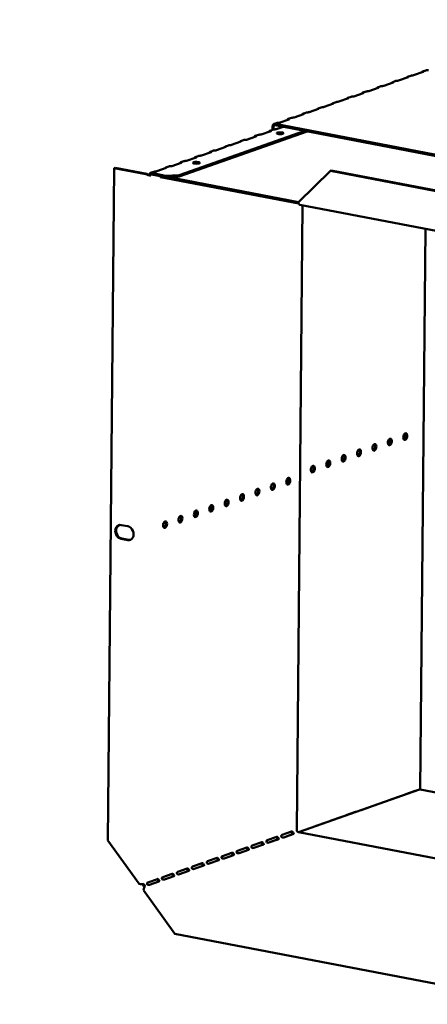
# Model space of a CAD drawing. Units: millimetres. Extents: x 65 to 5851, y 100 to 4100.
# Drawn here: x 3914 to 4113, y 2651 to 3134 of the extents above; entities that cross this region are included whole.
import ezdxf

# ---------------------------------------------------------------- set-up
doc = ezdxf.new("R2010")
doc.units = ezdxf.units.MM
doc.header["$LTSCALE"] = 20
doc.layers.add('Symbol (ISO)', color=7, linetype='Continuous', lineweight=25)
doc.layers.add('Visible (ISO)', color=7, linetype='Continuous', lineweight=50)
doc.styles.add('Note Text (ISO)', font='tahoma.ttf')
doc.dimstyles.new('Default - Method 1b (ISO)$7', dxfattribs={"dimscale": 20, "dimtxt": 2.5, "dimasz": 2.5, "dimexe": 3.175, "dimexo": 0, "dimgap": 0.762, "dimtad": 1, "dimtoh": 1, "dimrnd": 1e-08, "dimtxsty": 'Note Text (ISO)', "dimcen": 0.09, "dimdle": 10, "dimclrd": 256, "dimclre": 256, "dimclrt": 256, "dimazin": 2, "dimtfac": 1.4, "dimtmove": 0, "dimatfit": 3, "dimfxl": 1, "dimtolj": 1, "dimlwd": -1, "dimlwe": -1, "dimarcsym": 0})

msp = doc.modelspace()

# ---------------------------------------------------------------- linework, layer by layer
at = {"layer": 'Visible (ISO)'}
for p, q in [((4111.14, 3108.29), (4106.5, 3106.65)), ((4112.45, 3109.03), (4110.92, 3108.49)), ((4111.32, 3108.47), (4111.32, 3108.41)), ((4096.53, 3103.13), (4091.89, 3101.49)), ((4097.85, 3103.87), (4096.31, 3103.33)), ((4096.71, 3103.3), (4096.71, 3103.25)), ((4103.83, 3105.71), (4099.2, 3104.07)), ((4105.15, 3106.45), (4103.62, 3105.91)), ((4104.01, 3105.88), (4104.01, 3105.83)), ((4081.92, 3097.97), (4077.29, 3096.33)), ((4083.24, 3098.71), (4081.71, 3098.17)), ((4082.1, 3098.14), (4082.1, 3098.09)), ((4089.23, 3100.55), (4084.59, 3098.91)), ((4090.55, 3101.29), (4089.01, 3100.75)), ((4089.41, 3100.72), (4089.41, 3100.67)), ((4068.64, 3093.55), (4067.1, 3093)), ((4074.62, 3095.39), (4069.98, 3093.75)), ((4075.94, 3096.13), (4074.41, 3095.58)), ((4074.8, 3095.56), (4074.8, 3095.51)), ((4054.03, 3088.38), (4052.5, 3087.84)), ((4060.02, 3090.22), (4055.38, 3088.58)), ((4061.34, 3090.96), (4059.8, 3090.42)), ((4060.2, 3090.4), (4060.2, 3090.35)), ((4067.32, 3092.8), (4062.68, 3091.17)), ((4067.5, 3092.98), (4067.5, 3092.93)), ((4045.41, 3085.06), (4040.77, 3083.42)), ((4046.73, 3085.8), (4045.19, 3085.26)), ((4045.59, 3085.23), (4045.59, 3085.18)), ((4052.71, 3087.64), (4048.08, 3086)), ((4052.89, 3087.81), (4052.89, 3087.76)), ((4053.21, 3079.41), (3991.82, 3057.71)), ((4054.45, 3079.17), (3991.82, 3057.03)), ((4036.6, 3079.32), (4031.97, 3077.68)), ((4036.35, 3079.52), (4037.87, 3080.06)), ((4036.77, 3079.42), (4036.77, 3079.51)), ((4037.43, 3081.47), (4037.42, 3079.9)), ((4038.01, 3081.36), (4037.99, 3080.1)), ((4039.43, 3083.22), (4038.25, 3082.81)), ((4322.73, 3027.63), (4038.83, 3082.17)), ((4322.73, 3028.3), (4038.84, 3082.85)), ((4042.62, 3081.44), (4039.27, 3080.26)), ((4022, 3074.15), (4017.36, 3072.51)), ((4021.74, 3074.36), (4023.27, 3074.9)), ((4022.17, 3074.25), (4022.17, 3074.35)), ((4029.3, 3076.73), (4024.66, 3075.1)), ((4029.05, 3076.94), (4030.57, 3077.48)), ((4029.47, 3076.84), (4029.47, 3076.93)), ((4007.39, 3068.99), (4002.76, 3067.35)), ((4007.14, 3069.2), (4008.66, 3069.74)), ((4007.56, 3069.09), (4007.56, 3069.18)), ((4014.7, 3071.57), (4010.06, 3069.93)), ((4014.44, 3071.78), (4015.96, 3072.32)), ((4014.86, 3071.67), (4014.86, 3071.76)), ((3992.53, 3064.04), (3994.05, 3064.57)), ((4000.09, 3066.41), (3995.45, 3064.77)), ((3999.84, 3066.62), (4001.36, 3067.16)), ((4000.26, 3066.51), (4000.26, 3066.6)), ((3959.99, 3061.21), (3956.87, 2731.68)), ((3960.4, 3061.35), (3959.99, 3061.21)), ((3959.99, 3061.21), (3975.47, 3058.23)), ((3975.88, 3058.37), (3960.4, 3061.35)), ((3977.72, 3058.8), (3979.45, 3059.41)), ((3985.48, 3061.25), (3980.85, 3059.61)), ((3985.23, 3061.46), (3986.75, 3061.99)), ((3985.65, 3061.35), (3985.65, 3061.44)), ((3992.79, 3063.83), (3988.15, 3062.19)), ((3992.96, 3063.93), (3992.96, 3064.02)), ((4050.2, 3044.49), (4065.86, 3059.88)), ((4065.86, 3059.88), (4066.26, 3060.02)), ((4065.86, 3059.88), (4245.94, 3025.28)), ((4066.26, 3060.02), (4246.35, 3025.42)), ((3975.88, 3058.37), (3975.47, 3058.23)), ((3977.81, 3057.49), (3977.84, 3057.48)), ((3978.17, 3058.79), (3978.16, 3058.12)), ((3978.16, 3058.12), (3985.04, 3056.8)), ((3985.05, 3057.47), (3978.17, 3058.79)), ((3982.31, 3057.32), (3982.66, 3056.77)), ((3982.66, 3056.77), (3982.67, 3057.25)), ((4050.3, 3043.78), (3982.66, 3056.77)), ((3985.04, 3056.8), (3985.05, 3057.47)), ((3985.04, 3056.8), (3991.82, 3057.03)), ((3991.82, 3057.71), (3985.05, 3057.47)), ((3985.92, 3056.83), (4050.2, 3044.48)), ((3991.82, 3057.03), (3991.82, 3057.71)), ((4049.32, 2736.86), (4052.22, 3042.91)), ((4261.91, 3002.63), (4050.87, 3043.17)), ((4109.76, 2756.7), (4112.36, 3031.36)), ((4094.73, 2925.81), (4094.76, 2928.5)), ((3963.4, 2886.26), (3966.66, 2885.64)), ((3966.59, 2878.87), (3963.33, 2879.5)), ((3963.74, 2879.64), (3967, 2879.02)), ((4050.18, 2735.72), (4109.45, 2756.67)), ((4102.73, 2754.34), (4107.37, 2755.98)), ((4106.66, 2755.69), (4106.58, 2755.7)), ((4107.31, 2755.96), (4107.39, 2755.95)), ((4260.12, 2727.81), (4109.76, 2756.7)), ((4088.12, 2749.18), (4092.76, 2750.82)), ((4092.71, 2750.8), (4092.78, 2750.78)), ((4095.43, 2751.76), (4100.06, 2753.4)), ((4100.01, 2753.38), (4100.09, 2753.36)), ((4073.52, 2744.02), (4078.15, 2745.65)), ((4078.1, 2745.64), (4078.18, 2745.62)), ((4080.82, 2746.6), (4085.46, 2748.24)), ((4085.4, 2748.22), (4085.48, 2748.2)), ((4066.21, 2741.43), (4070.85, 2743.07)), ((4070.8, 2743.05), (4070.88, 2743.04)), ((4042.19, 2734.38), (4046.83, 2736.02)), ((4051.61, 2736.27), (4056.25, 2737.91)), ((4056.19, 2737.89), (4056.27, 2737.88)), ((4058.91, 2738.85), (4063.55, 2740.49)), ((4063.49, 2740.47), (4063.57, 2740.46)), ((3972.18, 2710.35), (3956.87, 2731.68)), ((4034.7, 2731.68), (4034.69, 2730.68)), ((4034.89, 2731.8), (4039.53, 2733.44)), ((4035.69, 2730.63), (4040.33, 2732.27)), ((4037, 2731.11), (4040.12, 2732.21)), ((4043, 2733.21), (4047.63, 2734.85)), ((4044.31, 2733.69), (4047.42, 2734.79)), ((4259.82, 2695.45), (4050.13, 2735.73)), ((4020.28, 2726.64), (4024.92, 2728.27)), ((4021.09, 2725.47), (4025.73, 2727.11)), ((4027.59, 2729.22), (4032.22, 2730.86)), ((4028.39, 2728.05), (4033.03, 2729.69)), ((4005.68, 2721.47), (4010.31, 2723.11)), ((4006.48, 2720.31), (4011.12, 2721.95)), ((4012.98, 2724.05), (4017.62, 2725.69)), ((4013.79, 2722.89), (4018.42, 2724.53)), ((3991.07, 2716.31), (3995.71, 2717.95)), ((3991.88, 2715.14), (3996.51, 2716.78)), ((3998.37, 2718.89), (4003.01, 2720.53)), ((3999.18, 2717.73), (4003.82, 2719.37)), ((3976.47, 2711.15), (3981.1, 2712.79)), ((3983.77, 2713.73), (3988.41, 2715.37)), ((3984.57, 2712.56), (3989.21, 2714.2)), ((3989.67, 2685.98), (3974.36, 2707.32)), ((3977.27, 2709.98), (3981.91, 2711.62)), ((4169.75, 2651.38), (3989.67, 2685.98))]:
    msp.add_line(p, q, dxfattribs=at)
for centre, major_axis, ratio, start_param, end_param in [((4110.32, 3108.45), (1, -0.009), 0.257675, 5.667368, 6.381532), ((4112.99, 3109.39), (-1, 0.009), 0.257675, 1.811612, 2.525776), ((4095.72, 3103.29), (1, -0.009), 0.257675, 5.667368, 6.381532), ((4098.38, 3104.23), (-1, 0.009), 0.257675, 1.811612, 2.525776), ((4103.02, 3105.87), (1, -0.009), 0.257675, 5.667368, 6.381532), ((4105.68, 3106.81), (-1, 0.009), 0.257675, 1.811612, 2.525776), ((4081.11, 3098.12), (1, -0.009), 0.257675, 5.667368, 6.381532), ((4083.78, 3099.07), (-1, 0.009), 0.257675, 1.811612, 2.525776), ((4088.41, 3100.71), (1, -0.009), 0.257675, 5.667368, 6.381532), ((4091.08, 3101.65), (-1, 0.009), 0.257675, 1.811612, 2.525776), ((4069.17, 3093.9), (-1, 0.009), 0.257675, 1.811612, 2.525776), ((4073.81, 3095.54), (1, -0.009), 0.257675, 5.667368, 6.381532), ((4076.47, 3096.49), (-1, 0.009), 0.257675, 1.811612, 2.525776), ((4054.56, 3088.74), (-1, 0.009), 0.257675, 1.811612, 2.525776), ((4059.2, 3090.38), (1, -0.009), 0.257675, 5.667368, 6.381532), ((4061.87, 3091.32), (-1, 0.009), 0.257675, 1.811612, 2.525776), ((4066.5, 3092.96), (1, -0.009), 0.257675, 5.667368, 6.381532), ((4039.96, 3083.58), (-1, 0.009), 0.257675, 1.811612, 2.525776), ((4044.6, 3085.22), (1, -0.009), 0.257675, 5.667368, 6.381532), ((4047.26, 3086.16), (-1, 0.009), 0.257675, 1.811612, 2.525776), ((4051.9, 3087.8), (1, -0.009), 0.257675, 5.667368, 6.381532), ((4035.79, 3079.47), (1, -0.009), 0.257675, 5.667368, 6.462767), ((4038.82, 3081.2), (-0.57, 1.6), 0.788737, 5.850657, 7.421453), ((4038.82, 3081.2), (-0.333, 0.943), 0.788737, 5.850657, 7.421453), ((4038.46, 3080.41), (-1, 0.009), 0.257675, 1.730377, 2.525776), ((4021.18, 3074.31), (1, -0.009), 0.257675, 5.667368, 6.462767), ((4023.85, 3075.25), (-1, 0.009), 0.257675, 1.730377, 2.525776), ((4028.49, 3076.89), (1, -0.009), 0.257675, 5.667368, 6.462767), ((4031.15, 3077.83), (-1, 0.009), 0.257675, 1.730377, 2.525776), ((4041.17, 3077.59), (-1.65, 0.02), 0.257675, 4.06128, 5.363498), ((4006.58, 3069.15), (1, -0.009), 0.257675, 5.667368, 6.462767), ((4009.24, 3070.09), (-1, 0.009), 0.257675, 1.730377, 2.525776), ((4013.88, 3071.73), (1, -0.009), 0.257675, 5.667368, 6.462767), ((4016.55, 3072.67), (-1, 0.009), 0.257675, 1.730377, 2.525776), ((3994.64, 3064.93), (-1, 0.009), 0.257675, 1.730377, 2.525776), ((3999.27, 3066.57), (1, -0.009), 0.257675, 5.667368, 6.462767), ((4001.94, 3067.51), (-1, 0.009), 0.257675, 1.730377, 2.525776), ((3980.03, 3059.76), (-1, 0.009), 0.257675, 1.730377, 2.525776), ((3984.67, 3061.4), (1, -0.009), 0.257675, 5.667368, 6.462767), ((3987.34, 3062.34), (-1, 0.009), 0.257675, 1.730377, 2.525776), ((3991.97, 3063.98), (1, -0.009), 0.257675, 5.667368, 6.462767), ((4000.2, 3063.1), (-1.65, 0.02), 0.257675, 4.06128, 5.363498), ((4051.19, 3044.84), (-0.32, -1.67), 0.55812, 5.028152, 6.283185), ((4101.85, 2929.75), (-0.31, -1.62), 0.55812, 0.320838, 2.820755), ((4086.78, 2924.42), (-0.31, -1.62), 0.55812, 0.320838, 2.820755), ((4094.32, 2927.09), (-0.31, -1.62), 0.55812, 0.320838, 2.820755), ((4071.71, 2919.1), (-0.31, -1.62), 0.55812, 0.320838, 2.820755), ((4079.25, 2921.76), (-0.31, -1.62), 0.55812, 0.320838, 2.820755), ((4056.64, 2913.77), (-0.31, -1.62), 0.55812, 0.320838, 2.820755), ((4064.18, 2916.43), (-0.31, -1.62), 0.55812, 0.320838, 2.820755), ((4037.06, 2905.2), (-0.31, -1.62), 0.55812, 0.320838, 2.820755), ((4044.59, 2907.87), (-0.31, -1.62), 0.55812, 0.320838, 2.820755), ((4021.99, 2899.88), (-0.31, -1.62), 0.55812, 0.320838, 2.820755), ((4029.52, 2902.54), (-0.31, -1.62), 0.55812, 0.320838, 2.820755), ((4006.92, 2894.55), (-0.31, -1.62), 0.55812, 0.320838, 2.820755), ((4014.45, 2897.21), (-0.31, -1.62), 0.55812, 0.320838, 2.820755), ((3991.85, 2889.22), (-0.31, -1.62), 0.55812, 0.320838, 2.820755), ((3999.38, 2891.89), (-0.31, -1.62), 0.55812, 0.320838, 2.820755), ((3963.37, 2882.88), (-1.17, 3.3), 0.788737, 5.850657, 8.99225), ((3963.77, 2883.03), (-1.17, 3.3), 0.788737, 0.078018, 2.709064), ((3966.63, 2882.26), (1.17, -3.3), 0.788737, 5.850657, 8.99225), ((3984.31, 2886.56), (-0.31, -1.62), 0.55812, 0.320838, 2.820755), ((3967.03, 2882.4), (1.17, -3.3), 0.788737, 5.850657, 6.205167), ((4107.36, 2755.01), (0.189, 0.982), 0.55812, 0.016797, 0.315763), ((4109.44, 2755.03), (0.32, 1.67), 0.55812, 0, 0.315763), ((4092.75, 2749.85), (0.189, 0.982), 0.55812, 0.016797, 0.315763), ((4095.42, 2750.79), (0.189, 0.982), 0.55812, 0.315763, 0.61473), ((4100.05, 2752.43), (0.189, 0.982), 0.55812, 0.016797, 0.315763), ((4102.72, 2753.38), (0.189, 0.982), 0.55812, 0.315763, 0.61473), ((4078.14, 2744.69), (0.189, 0.982), 0.55812, 0.016797, 0.315763), ((4080.81, 2745.63), (0.189, 0.982), 0.55812, 0.315763, 0.61473), ((4085.45, 2747.27), (0.189, 0.982), 0.55812, 0.016797, 0.315763), ((4088.11, 2748.21), (0.189, 0.982), 0.55812, 0.315763, 0.61473), ((4066.21, 2740.47), (0.189, 0.982), 0.55812, 0.315763, 0.61473), ((4070.84, 2742.11), (0.189, 0.982), 0.55812, 0.016797, 0.315763), ((4073.51, 2743.05), (0.189, 0.982), 0.55812, 0.315763, 0.61473), ((4046.82, 2735.05), (0.189, 0.982), 0.55812, 0.016797, 0.315763), ((4050.14, 2736.7), (-0.333, 0.943), 0.788737, 1.138268, 2.709064), ((4051.6, 2735.31), (0.189, 0.982), 0.55812, 0.315763, 0.61473), ((4056.24, 2736.94), (0.189, 0.982), 0.55812, 0.016797, 0.315763), ((4058.9, 2737.89), (0.189, 0.982), 0.55812, 0.315763, 0.61473), ((4063.54, 2739.53), (0.189, 0.982), 0.55812, 0.016797, 0.315763), ((4034.88, 2730.83), (0.189, 0.982), 0.55812, 0.315763, 0.61473), ((4036.99, 2730.14), (0.189, 0.982), 0.55812, 0.315763, 0.484941), ((4039.52, 2732.47), (0.189, 0.982), 0.55812, 0.016797, 0.315763), ((4042.18, 2733.41), (0.189, 0.982), 0.55812, 0.315763, 0.61473), ((4044.3, 2732.72), (0.189, 0.982), 0.55812, 0.315763, 0.484941), ((4020.27, 2725.67), (0.189, 0.982), 0.55812, 0.315763, 0.61473), ((4024.91, 2727.31), (0.189, 0.982), 0.55812, 0.016797, 0.315763), ((4027.58, 2728.25), (0.189, 0.982), 0.55812, 0.315763, 0.61473), ((4032.21, 2729.89), (0.189, 0.982), 0.55812, 0.016797, 0.315763), ((4005.67, 2720.51), (0.189, 0.982), 0.55812, 0.315763, 0.61473), ((4010.31, 2722.15), (0.189, 0.982), 0.55812, 0.016797, 0.315763), ((4012.97, 2723.09), (0.189, 0.982), 0.55812, 0.315763, 0.61473), ((4017.61, 2724.73), (0.189, 0.982), 0.55812, 0.016797, 0.315763), ((3995.7, 2716.98), (0.189, 0.982), 0.55812, 0.016797, 0.315763), ((3998.37, 2717.93), (0.189, 0.982), 0.55812, 0.315763, 0.61473), ((4003, 2719.56), (0.189, 0.982), 0.55812, 0.016797, 0.315763), ((3981.09, 2711.82), (0.189, 0.982), 0.55812, 0.016797, 0.315763), ((3983.76, 2712.76), (0.189, 0.982), 0.55812, 0.315763, 0.61473), ((3988.4, 2714.4), (0.189, 0.982), 0.55812, 0.016797, 0.315763), ((3991.06, 2715.34), (0.189, 0.982), 0.55812, 0.315763, 0.61473), ((3973.17, 2710.69), (-1.7, 0.02), 0.257675, 0.954979, 2.525776), ((3975.37, 2710.27), (-0.57, 1.6), 0.788737, 1.279321, 2.316298), ((3975.34, 2707.66), (0.32, 1.67), 0.55812, 0.315763, 1.88656), ((3975.37, 2710.27), (0.333, -0.943), 0.788737, 4.279861, 5.850657), ((3976.46, 2710.18), (0.189, 0.982), 0.55812, 0.315763, 0.61473)]:
    msp.add_ellipse(centre, major_axis=major_axis, ratio=ratio, start_param=start_param, end_param=end_param, dxfattribs=at)
for centre, major_axis, ratio in [((4041.18, 3078.27), (-1.65, 0.02), 0.257675), ((4000.2, 3063.78), (-1.65, 0.02), 0.257675), ((4102.42, 2929.64), (-0.31, -1.62), 0.55812), ((4087.35, 2924.31), (-0.31, -1.62), 0.55812), ((4094.89, 2926.98), (-0.31, -1.62), 0.55812), ((4072.28, 2918.99), (-0.31, -1.62), 0.55812), ((4079.82, 2921.65), (-0.31, -1.62), 0.55812), ((4057.21, 2913.66), (-0.31, -1.62), 0.55812), ((4064.75, 2916.32), (-0.31, -1.62), 0.55812), ((4037.63, 2905.09), (0.31, 1.62), 0.55812), ((4045.16, 2907.76), (0.31, 1.62), 0.55812), ((4022.56, 2899.77), (0.31, 1.62), 0.55812), ((4030.09, 2902.43), (0.31, 1.62), 0.55812), ((4007.49, 2894.44), (0.31, 1.62), 0.55812), ((4015.02, 2897.1), (0.31, 1.62), 0.55812), ((3992.42, 2889.11), (0.31, 1.62), 0.55812), ((3999.95, 2891.78), (0.31, 1.62), 0.55812), ((3984.88, 2886.45), (0.31, 1.62), 0.55812)]:
    msp.add_ellipse(centre, major_axis=major_axis, ratio=ratio, dxfattribs=at)
for points, knots in [([(4110.28, 3107.99), (4110.28, 3108), (4110.29, 3108), (4110.29, 3108.01), (4110.54, 3108.3), (4110.86, 3108.51), (4111.08, 3108.53), (4111.19, 3108.54), (4111.27, 3108.51), (4111.32, 3108.47)], [-2.07044, -2.07044, -2.07044, -2.07044, -2.052384, -2.052384, -2.052384, -1.151259, -1.151259, -1.151259, -0.714163, -0.714163, -0.714163, -0.714163]), ([(4095.67, 3102.83), (4095.68, 3102.83), (4095.68, 3102.84), (4095.69, 3102.84), (4095.94, 3103.13), (4096.25, 3103.35), (4096.48, 3103.37), (4096.59, 3103.37), (4096.67, 3103.35), (4096.71, 3103.3)], [-2.07044, -2.07044, -2.07044, -2.07044, -2.052384, -2.052384, -2.052384, -1.151259, -1.151259, -1.151259, -0.714163, -0.714163, -0.714163, -0.714163]), ([(4102.98, 3105.41), (4102.98, 3105.41), (4102.99, 3105.42), (4102.99, 3105.43), (4103.24, 3105.71), (4103.56, 3105.93), (4103.78, 3105.95), (4103.89, 3105.96), (4103.97, 3105.93), (4104.01, 3105.88)], [-2.07044, -2.07044, -2.07044, -2.07044, -2.052384, -2.052384, -2.052384, -1.151259, -1.151259, -1.151259, -0.714163, -0.714163, -0.714163, -0.714163]), ([(4081.07, 3097.66), (4081.07, 3097.67), (4081.08, 3097.68), (4081.08, 3097.68), (4081.33, 3097.97), (4081.65, 3098.18), (4081.87, 3098.2), (4081.98, 3098.21), (4082.06, 3098.18), (4082.1, 3098.14)], [-2.07044, -2.07044, -2.07044, -2.07044, -2.052384, -2.052384, -2.052384, -1.151259, -1.151259, -1.151259, -0.714163, -0.714163, -0.714163, -0.714163]), ([(4088.37, 3100.25), (4088.38, 3100.25), (4088.38, 3100.26), (4088.39, 3100.26), (4088.63, 3100.55), (4088.95, 3100.77), (4089.17, 3100.78), (4089.28, 3100.79), (4089.37, 3100.76), (4089.41, 3100.72)], [-2.07044, -2.07044, -2.07044, -2.07044, -2.052384, -2.052384, -2.052384, -1.151259, -1.151259, -1.151259, -0.714163, -0.714163, -0.714163, -0.714163]), ([(4066.46, 3092.5), (4066.47, 3092.51), (4066.47, 3092.51), (4066.48, 3092.52), (4066.73, 3092.81), (4067.04, 3093.02), (4067.27, 3093.04), (4067.37, 3093.05), (4067.46, 3093.02), (4067.5, 3092.98)], [-2.07044, -2.07044, -2.07044, -2.07044, -2.052384, -2.052384, -2.052384, -1.151259, -1.151259, -1.151259, -0.714163, -0.714163, -0.714163, -0.714163]), ([(4073.76, 3095.08), (4073.77, 3095.09), (4073.77, 3095.1), (4073.78, 3095.1), (4074.03, 3095.39), (4074.35, 3095.6), (4074.57, 3095.62), (4074.68, 3095.63), (4074.76, 3095.6), (4074.8, 3095.56)], [-2.07044, -2.07044, -2.07044, -2.07044, -2.052384, -2.052384, -2.052384, -1.151259, -1.151259, -1.151259, -0.714163, -0.714163, -0.714163, -0.714163]), ([(4059.16, 3089.92), (4059.16, 3089.93), (4059.17, 3089.93), (4059.17, 3089.94), (4059.42, 3090.23), (4059.74, 3090.44), (4059.96, 3090.46), (4060.07, 3090.47), (4060.15, 3090.44), (4060.2, 3090.4)], [-2.07044, -2.07044, -2.07044, -2.07044, -2.052384, -2.052384, -2.052384, -1.151259, -1.151259, -1.151259, -0.714163, -0.714163, -0.714163, -0.714163]), ([(4044.55, 3084.76), (4044.56, 3084.76), (4044.56, 3084.77), (4044.57, 3084.78), (4044.82, 3085.06), (4045.13, 3085.28), (4045.36, 3085.3), (4045.47, 3085.3), (4045.55, 3085.28), (4045.59, 3085.23)], [-2.07044, -2.07044, -2.07044, -2.07044, -2.052384, -2.052384, -2.052384, -1.151259, -1.151259, -1.151259, -0.714163, -0.714163, -0.714163, -0.714163]), ([(4051.86, 3087.34), (4051.86, 3087.35), (4051.87, 3087.35), (4051.87, 3087.36), (4052.12, 3087.64), (4052.44, 3087.86), (4052.66, 3087.88), (4052.77, 3087.89), (4052.85, 3087.86), (4052.89, 3087.81)], [-2.07044, -2.07044, -2.07044, -2.07044, -2.052384, -2.052384, -2.052384, -1.151259, -1.151259, -1.151259, -0.714163, -0.714163, -0.714163, -0.714163]), ([(4035.65, 3078.98), (4035.68, 3079.02), (4035.72, 3079.05), (4035.75, 3079.09), (4036.02, 3079.38), (4036.36, 3079.58), (4036.59, 3079.57), (4036.67, 3079.56), (4036.73, 3079.54), (4036.77, 3079.51)], [-2.172822, -2.172822, -2.172822, -2.172822, -2.057048, -2.057048, -2.057048, -1.117629, -1.117629, -1.117629, -0.795399, -0.795399, -0.795399, -0.795399]), ([(4021.05, 3073.82), (4021.08, 3073.85), (4021.11, 3073.89), (4021.14, 3073.92), (4021.41, 3074.21), (4021.76, 3074.41), (4021.98, 3074.4), (4022.06, 3074.4), (4022.13, 3074.38), (4022.17, 3074.35)], [-2.172822, -2.172822, -2.172822, -2.172822, -2.057048, -2.057048, -2.057048, -1.117629, -1.117629, -1.117629, -0.795399, -0.795399, -0.795399, -0.795399]), ([(4028.35, 3076.4), (4028.38, 3076.43), (4028.41, 3076.47), (4028.45, 3076.51), (4028.72, 3076.8), (4029.06, 3076.99), (4029.29, 3076.98), (4029.37, 3076.98), (4029.43, 3076.96), (4029.47, 3076.93)], [-2.172822, -2.172822, -2.172822, -2.172822, -2.057048, -2.057048, -2.057048, -1.117629, -1.117629, -1.117629, -0.795399, -0.795399, -0.795399, -0.795399]), ([(4006.44, 3068.65), (4006.47, 3068.69), (4006.5, 3068.73), (4006.54, 3068.76), (4006.81, 3069.05), (4007.15, 3069.25), (4007.38, 3069.24), (4007.46, 3069.24), (4007.52, 3069.22), (4007.56, 3069.18)], [-2.172822, -2.172822, -2.172822, -2.172822, -2.057048, -2.057048, -2.057048, -1.117629, -1.117629, -1.117629, -0.795399, -0.795399, -0.795399, -0.795399]), ([(4013.74, 3071.24), (4013.77, 3071.27), (4013.81, 3071.31), (4013.84, 3071.34), (4014.11, 3071.63), (4014.45, 3071.83), (4014.68, 3071.82), (4014.76, 3071.82), (4014.82, 3071.8), (4014.86, 3071.76)], [-2.172822, -2.172822, -2.172822, -2.172822, -2.057048, -2.057048, -2.057048, -1.117629, -1.117629, -1.117629, -0.795399, -0.795399, -0.795399, -0.795399]), ([(3991.83, 3063.49), (3991.87, 3063.53), (3991.9, 3063.56), (3991.93, 3063.6), (3992.2, 3063.89), (3992.55, 3064.09), (3992.77, 3064.08), (3992.85, 3064.07), (3992.91, 3064.05), (3992.96, 3064.02)], [-2.172822, -2.172822, -2.172822, -2.172822, -2.057048, -2.057048, -2.057048, -1.117629, -1.117629, -1.117629, -0.795399, -0.795399, -0.795399, -0.795399]), ([(3999.14, 3066.07), (3999.17, 3066.11), (3999.2, 3066.15), (3999.23, 3066.18), (3999.5, 3066.47), (3999.85, 3066.67), (4000.08, 3066.66), (4000.15, 3066.66), (4000.22, 3066.63), (4000.26, 3066.6)], [-2.172822, -2.172822, -2.172822, -2.172822, -2.057048, -2.057048, -2.057048, -1.117629, -1.117629, -1.117629, -0.795399, -0.795399, -0.795399, -0.795399]), ([(3984.53, 3060.91), (3984.56, 3060.95), (3984.6, 3060.98), (3984.63, 3061.02), (3984.9, 3061.31), (3985.24, 3061.51), (3985.47, 3061.5), (3985.55, 3061.49), (3985.61, 3061.47), (3985.65, 3061.44)], [-2.172822, -2.172822, -2.172822, -2.172822, -2.057048, -2.057048, -2.057048, -1.117629, -1.117629, -1.117629, -0.795399, -0.795399, -0.795399, -0.795399]), ([(3976.94, 3057.76), (3976.67, 3057.88), (3976.35, 3058.04), (3976.07, 3058.23), (3976, 3058.28), (3975.94, 3058.32), (3975.88, 3058.37)], [0.2834841, 0.2834841, 0.2834841, 0.2834841, 0.8598922, 0.8598922, 0.8598922, 1, 1, 1, 1]), ([(3976.56, 3057.78), (3976.84, 3057.7), (3977.12, 3057.63), (3977.36, 3057.58), (3977.55, 3057.54), (3977.71, 3057.51), (3977.84, 3057.48)], [-0.5661249, -0.5661249, -0.5661249, -0.5661249, -0.2469362, -0.2469362, -0.2469362, 0, 0, 0, 0]), ([(3977.04, 3057.71), (3977.14, 3057.67), (3977.25, 3057.63), (3977.48, 3057.56), (3977.59, 3057.53), (3977.74, 3057.5), (3977.78, 3057.49), (3977.81, 3057.49)], [0, 0, 0, 0, 0.03557767, 0.03557767, 0.07051086, 0.07051086, 0.08257071, 0.08257071, 0.08257071, 0.08257071]), ([(3978.17, 3058.79), (3977.75, 3058.94), (3977.34, 3058.67), (3977.25, 3058.15), (3977.22, 3057.99), (3977.23, 3057.81), (3977.26, 3057.63)], [-1, -1, -1, -1, -0.2469362, -0.2469362, -0.2469362, -0.0151366, -0.0151366, -0.0151366, -0.0151366]), ([(3977.84, 3057.48), (3977.7, 3057.87), (3977.84, 3058.18), (3978.05, 3058.15), (3978.09, 3058.15), (3978.13, 3058.14), (3978.16, 3058.12)], [0, 0, 0, 0, 0.859892, 0.859892, 0.859892, 1, 1, 1, 1]), ([(4047.43, 2734.78), (4047.26, 2735.01), (4047.05, 2735.32), (4046.89, 2735.58), (4046.8, 2735.73), (4046.73, 2735.86), (4046.65, 2735.95)], [1.282531, 1.282531, 1.282531, 1.282531, 2.023108, 2.023108, 2.023108, 2.430813, 2.430813, 2.430813, 2.430813]), ([(4047, 2736.04), (4047.21, 2736.02), (4047.4, 2735.8), (4047.57, 2735.54), (4047.75, 2735.3), (4047.89, 2735.1), (4047.84, 2734.99), (4047.82, 2734.94), (4047.74, 2734.89), (4047.63, 2734.85)], [-2.842626, -2.842626, -2.842626, -2.842626, -1.690499, -1.690499, -1.690499, -0.574694, -0.574694, -0.574694, 0, 0, 0, 0]), ([(4035.69, 2730.63), (4035.46, 2730.55), (4035.02, 2730.49), (4034.73, 2730.66), (4034.48, 2730.8), (4034.38, 2731.12), (4034.48, 2731.37), (4034.53, 2731.51), (4034.62, 2731.62), (4034.72, 2731.7)], [-3.141593, -3.141593, -3.141593, -3.141593, -1.902583, -1.902583, -1.902583, -0.843865, -0.843865, -0.843865, -0.298966, -0.298966, -0.298966, -0.298966]), ([(4040.13, 2732.2), (4039.96, 2732.43), (4039.75, 2732.74), (4039.59, 2733), (4039.5, 2733.15), (4039.42, 2733.27), (4039.35, 2733.37)], [1.282531, 1.282531, 1.282531, 1.282531, 2.023108, 2.023108, 2.023108, 2.430813, 2.430813, 2.430813, 2.430813]), ([(4039.7, 2733.45), (4039.91, 2733.44), (4040.09, 2733.21), (4040.27, 2732.96), (4040.45, 2732.72), (4040.59, 2732.52), (4040.54, 2732.41), (4040.52, 2732.35), (4040.44, 2732.31), (4040.33, 2732.27)], [-2.842626, -2.842626, -2.842626, -2.842626, -1.690499, -1.690499, -1.690499, -0.574694, -0.574694, -0.574694, 0, 0, 0, 0]), ([(4043, 2733.21), (4042.76, 2733.13), (4042.33, 2733.07), (4042.03, 2733.24), (4041.78, 2733.39), (4041.68, 2733.7), (4041.78, 2733.96), (4041.83, 2734.09), (4041.92, 2734.2), (4042.02, 2734.28)], [-3.141593, -3.141593, -3.141593, -3.141593, -1.902583, -1.902583, -1.902583, -0.843865, -0.843865, -0.843865, -0.298966, -0.298966, -0.298966, -0.298966]), ([(4021.09, 2725.47), (4020.85, 2725.39), (4020.42, 2725.32), (4020.12, 2725.5), (4019.87, 2725.64), (4019.77, 2725.96), (4019.87, 2726.21), (4019.92, 2726.34), (4020.01, 2726.46), (4020.11, 2726.53)], [-3.141593, -3.141593, -3.141593, -3.141593, -1.902583, -1.902583, -1.902583, -0.843865, -0.843865, -0.843865, -0.298966, -0.298966, -0.298966, -0.298966]), ([(4025.53, 2727.04), (4025.35, 2727.27), (4025.14, 2727.57), (4024.98, 2727.84), (4024.89, 2727.98), (4024.82, 2728.11), (4024.74, 2728.21)], [1.282531, 1.282531, 1.282531, 1.282531, 2.023108, 2.023108, 2.023108, 2.430813, 2.430813, 2.430813, 2.430813]), ([(4025.09, 2728.29), (4025.3, 2728.28), (4025.49, 2728.05), (4025.67, 2727.8), (4025.84, 2727.56), (4025.99, 2727.36), (4025.94, 2727.25), (4025.91, 2727.19), (4025.84, 2727.15), (4025.73, 2727.11)], [-2.842626, -2.842626, -2.842626, -2.842626, -1.690499, -1.690499, -1.690499, -0.574694, -0.574694, -0.574694, 0, 0, 0, 0]), ([(4028.39, 2728.05), (4028.15, 2727.97), (4027.72, 2727.91), (4027.42, 2728.08), (4027.17, 2728.22), (4027.08, 2728.54), (4027.17, 2728.79), (4027.22, 2728.92), (4027.31, 2729.04), (4027.42, 2729.11)], [-3.141593, -3.141593, -3.141593, -3.141593, -1.902583, -1.902583, -1.902583, -0.843865, -0.843865, -0.843865, -0.298966, -0.298966, -0.298966, -0.298966]), ([(4032.83, 2729.62), (4032.65, 2729.85), (4032.45, 2730.15), (4032.29, 2730.42), (4032.2, 2730.57), (4032.12, 2730.69), (4032.05, 2730.79)], [1.282531, 1.282531, 1.282531, 1.282531, 2.023108, 2.023108, 2.023108, 2.430813, 2.430813, 2.430813, 2.430813]), ([(4032.39, 2730.87), (4032.61, 2730.86), (4032.79, 2730.63), (4032.97, 2730.38), (4033.14, 2730.14), (4033.29, 2729.94), (4033.24, 2729.83), (4033.21, 2729.77), (4033.14, 2729.73), (4033.03, 2729.69)], [-2.842626, -2.842626, -2.842626, -2.842626, -1.690499, -1.690499, -1.690499, -0.574694, -0.574694, -0.574694, 0, 0, 0, 0]), ([(4010.92, 2721.88), (4010.74, 2722.11), (4010.54, 2722.41), (4010.38, 2722.68), (4010.29, 2722.82), (4010.21, 2722.95), (4010.14, 2723.05)], [1.282531, 1.282531, 1.282531, 1.282531, 2.023108, 2.023108, 2.023108, 2.430813, 2.430813, 2.430813, 2.430813]), ([(4010.48, 2723.13), (4010.7, 2723.12), (4010.88, 2722.89), (4011.06, 2722.64), (4011.23, 2722.39), (4011.38, 2722.2), (4011.33, 2722.09), (4011.3, 2722.03), (4011.23, 2721.99), (4011.12, 2721.95)], [-2.842626, -2.842626, -2.842626, -2.842626, -1.690499, -1.690499, -1.690499, -0.574694, -0.574694, -0.574694, 0, 0, 0, 0]), ([(4013.79, 2722.89), (4013.55, 2722.8), (4013.11, 2722.74), (4012.82, 2722.91), (4012.57, 2723.06), (4012.47, 2723.38), (4012.57, 2723.63), (4012.62, 2723.76), (4012.71, 2723.87), (4012.81, 2723.95)], [-3.141593, -3.141593, -3.141593, -3.141593, -1.902583, -1.902583, -1.902583, -0.843865, -0.843865, -0.843865, -0.298966, -0.298966, -0.298966, -0.298966]), ([(4018.22, 2724.46), (4018.05, 2724.69), (4017.84, 2724.99), (4017.68, 2725.26), (4017.59, 2725.4), (4017.51, 2725.53), (4017.44, 2725.63)], [1.282531, 1.282531, 1.282531, 1.282531, 2.023108, 2.023108, 2.023108, 2.430813, 2.430813, 2.430813, 2.430813]), ([(4017.79, 2725.71), (4018, 2725.7), (4018.18, 2725.47), (4018.36, 2725.22), (4018.54, 2724.97), (4018.68, 2724.78), (4018.63, 2724.67), (4018.61, 2724.61), (4018.53, 2724.57), (4018.42, 2724.53)], [-2.842626, -2.842626, -2.842626, -2.842626, -1.690499, -1.690499, -1.690499, -0.574694, -0.574694, -0.574694, 0, 0, 0, 0]), ([(3996.31, 2716.71), (3996.14, 2716.95), (3995.93, 2717.25), (3995.77, 2717.51), (3995.68, 2717.66), (3995.61, 2717.79), (3995.53, 2717.88)], [1.282531, 1.282531, 1.282531, 1.282531, 2.023108, 2.023108, 2.023108, 2.430813, 2.430813, 2.430813, 2.430813]), ([(3995.88, 2717.97), (3996.09, 2717.95), (3996.28, 2717.73), (3996.46, 2717.47), (3996.63, 2717.23), (3996.77, 2717.03), (3996.72, 2716.92), (3996.7, 2716.87), (3996.63, 2716.82), (3996.51, 2716.78)], [-2.842626, -2.842626, -2.842626, -2.842626, -1.690499, -1.690499, -1.690499, -0.574694, -0.574694, -0.574694, 0, 0, 0, 0]), ([(3999.18, 2717.73), (3998.94, 2717.64), (3998.51, 2717.58), (3998.21, 2717.75), (3997.96, 2717.9), (3997.86, 2718.21), (3997.96, 2718.47), (3998.01, 2718.6), (3998.1, 2718.71), (3998.2, 2718.79)], [-3.141593, -3.141593, -3.141593, -3.141593, -1.902583, -1.902583, -1.902583, -0.843865, -0.843865, -0.843865, -0.298966, -0.298966, -0.298966, -0.298966]), ([(4003.62, 2719.3), (4003.44, 2719.53), (4003.23, 2719.83), (4003.07, 2720.09), (4002.99, 2720.24), (4002.91, 2720.37), (4002.83, 2720.46)], [1.282531, 1.282531, 1.282531, 1.282531, 2.023108, 2.023108, 2.023108, 2.430813, 2.430813, 2.430813, 2.430813]), ([(4003.18, 2720.55), (4003.39, 2720.54), (4003.58, 2720.31), (4003.76, 2720.06), (4003.93, 2719.81), (4004.08, 2719.61), (4004.03, 2719.5), (4004, 2719.45), (4003.93, 2719.4), (4003.82, 2719.37)], [-2.842626, -2.842626, -2.842626, -2.842626, -1.690499, -1.690499, -1.690499, -0.574694, -0.574694, -0.574694, 0, 0, 0, 0]), ([(4006.48, 2720.31), (4006.24, 2720.22), (4005.81, 2720.16), (4005.52, 2720.33), (4005.26, 2720.48), (4005.17, 2720.79), (4005.26, 2721.05), (4005.31, 2721.18), (4005.41, 2721.29), (4005.51, 2721.37)], [-3.141593, -3.141593, -3.141593, -3.141593, -1.902583, -1.902583, -1.902583, -0.843865, -0.843865, -0.843865, -0.298966, -0.298966, -0.298966, -0.298966]), ([(3981.71, 2711.55), (3981.53, 2711.78), (3981.33, 2712.09), (3981.17, 2712.35), (3981.08, 2712.5), (3981, 2712.62), (3980.93, 2712.72)], [1.282531, 1.282531, 1.282531, 1.282531, 2.023108, 2.023108, 2.023108, 2.430813, 2.430813, 2.430813, 2.430813]), ([(3981.27, 2712.8), (3981.49, 2712.79), (3981.67, 2712.56), (3981.85, 2712.31), (3982.02, 2712.07), (3982.17, 2711.87), (3982.12, 2711.76), (3982.09, 2711.7), (3982.02, 2711.66), (3981.91, 2711.62)], [-2.842626, -2.842626, -2.842626, -2.842626, -1.690499, -1.690499, -1.690499, -0.574694, -0.574694, -0.574694, 0, 0, 0, 0]), ([(3984.57, 2712.56), (3984.34, 2712.48), (3983.9, 2712.42), (3983.61, 2712.59), (3983.36, 2712.73), (3983.26, 2713.05), (3983.36, 2713.3), (3983.41, 2713.44), (3983.5, 2713.55), (3983.6, 2713.63)], [-3.141593, -3.141593, -3.141593, -3.141593, -1.902583, -1.902583, -1.902583, -0.843865, -0.843865, -0.843865, -0.298966, -0.298966, -0.298966, -0.298966]), ([(3989.01, 2714.13), (3988.84, 2714.36), (3988.63, 2714.67), (3988.47, 2714.93), (3988.38, 2715.08), (3988.3, 2715.2), (3988.23, 2715.3)], [1.282531, 1.282531, 1.282531, 1.282531, 2.023108, 2.023108, 2.023108, 2.430813, 2.430813, 2.430813, 2.430813]), ([(3988.58, 2715.39), (3988.79, 2715.37), (3988.97, 2715.15), (3989.15, 2714.89), (3989.33, 2714.65), (3989.47, 2714.45), (3989.42, 2714.34), (3989.4, 2714.29), (3989.32, 2714.24), (3989.21, 2714.2)], [-2.842626, -2.842626, -2.842626, -2.842626, -1.690499, -1.690499, -1.690499, -0.574694, -0.574694, -0.574694, 0, 0, 0, 0]), ([(3991.88, 2715.14), (3991.64, 2715.06), (3991.21, 2715), (3990.91, 2715.17), (3990.66, 2715.32), (3990.56, 2715.63), (3990.66, 2715.89), (3990.71, 2716.02), (3990.8, 2716.13), (3990.9, 2716.21)], [-3.141593, -3.141593, -3.141593, -3.141593, -1.902583, -1.902583, -1.902583, -0.843865, -0.843865, -0.843865, -0.298966, -0.298966, -0.298966, -0.298966]), ([(3977.27, 2709.98), (3977.03, 2709.9), (3976.6, 2709.84), (3976.31, 2710.01), (3976.05, 2710.15), (3975.96, 2710.47), (3976.05, 2710.72), (3976.1, 2710.85), (3976.19, 2710.97), (3976.3, 2711.04)], [-3.141593, -3.141593, -3.141593, -3.141593, -1.902583, -1.902583, -1.902583, -0.843865, -0.843865, -0.843865, -0.298966, -0.298966, -0.298966, -0.298966])]:
    msp.add_open_spline(points, degree=3, knots=knots, dxfattribs=at)
for points in [[(4113.22, 3109.14), (4112.97, 3109.14), (4112.69, 3109.11), (4112.46, 3109.03)], [(4098.62, 3103.98), (4098.37, 3103.97), (4098.09, 3103.95), (4097.85, 3103.87)], [(4105.92, 3106.56), (4105.67, 3106.56), (4105.39, 3106.53), (4105.15, 3106.45)], [(4084.01, 3098.81), (4083.76, 3098.81), (4083.48, 3098.78), (4083.24, 3098.7)], [(4091.31, 3101.4), (4091.07, 3101.39), (4090.78, 3101.36), (4090.55, 3101.28)], [(4069.41, 3093.65), (4069.16, 3093.65), (4068.88, 3093.62), (4068.64, 3093.54)], [(4076.71, 3096.23), (4076.46, 3096.23), (4076.18, 3096.2), (4075.94, 3096.12)], [(4054.8, 3088.49), (4054.55, 3088.49), (4054.27, 3088.46), (4054.03, 3088.38)], [(4062.1, 3091.07), (4061.86, 3091.07), (4061.57, 3091.04), (4061.34, 3090.96)], [(4047.5, 3085.91), (4047.25, 3085.9), (4046.97, 3085.88), (4046.73, 3085.8)], [(4038.61, 3080.16), (4038.37, 3080.16), (4038.1, 3080.13), (4037.87, 3080.06)], [(4040.19, 3083.33), (4039.95, 3083.32), (4039.66, 3083.29), (4039.43, 3083.21)], [(4024.01, 3075), (4023.76, 3075), (4023.49, 3074.97), (4023.27, 3074.89)], [(4031.31, 3077.58), (4031.06, 3077.58), (4030.79, 3077.55), (4030.57, 3077.48)], [(4009.4, 3069.83), (4009.15, 3069.84), (4008.88, 3069.81), (4008.66, 3069.73)], [(4016.7, 3072.41), (4016.46, 3072.42), (4016.19, 3072.39), (4015.96, 3072.31)], [(3994.79, 3064.67), (3994.55, 3064.67), (3994.28, 3064.64), (3994.06, 3064.57)], [(4002.1, 3067.25), (4001.85, 3067.25), (4001.58, 3067.23), (4001.36, 3067.15)], [(3980.19, 3059.51), (3979.94, 3059.51), (3979.67, 3059.48), (3979.45, 3059.41)], [(3987.49, 3062.09), (3987.25, 3062.09), (3986.98, 3062.06), (3986.75, 3061.99)], [(3975.47, 3058.23), (3975.79, 3058.05), (3976.18, 3057.9), (3976.56, 3057.78)], [(3976.94, 3057.76), (3976.97, 3057.74), (3977, 3057.73), (3977.04, 3057.71)], [(4107.23, 2755.89), (4107.22, 2755.9), (4107.21, 2755.91), (4107.21, 2755.92)], [(4092.62, 2750.73), (4092.62, 2750.74), (4092.61, 2750.75), (4092.6, 2750.76)], [(4099.92, 2753.31), (4099.92, 2753.32), (4099.91, 2753.33), (4099.91, 2753.34)], [(4078.02, 2745.56), (4078.01, 2745.58), (4078, 2745.59), (4078, 2745.6)], [(4085.32, 2748.14), (4085.31, 2748.16), (4085.31, 2748.17), (4085.3, 2748.18)], [(4070.71, 2742.98), (4070.71, 2742.99), (4070.7, 2743.01), (4070.69, 2743.02)], [(4056.11, 2737.82), (4056.1, 2737.83), (4056.09, 2737.84), (4056.09, 2737.86)], [(4063.41, 2740.4), (4063.4, 2740.41), (4063.4, 2740.42), (4063.39, 2740.44)]]:
    msp.add_open_spline(points, degree=3, dxfattribs=at)

# ---------------------------------------------------------------- leaders
at = {"layer": 'Symbol (ISO)', "annotation_type": 0, "has_hookline": 1, "hookline_direction": 1, "text_width": 380.32}
msp.add_leader([(4292.24, 3033.48), (4232, 3276.56), (4182, 3276.56)], dimstyle='Default - Method 1b (ISO)$7', override={"dimtad": 0}, dxfattribs=at)

doc.saveas('drawing.dxf')
